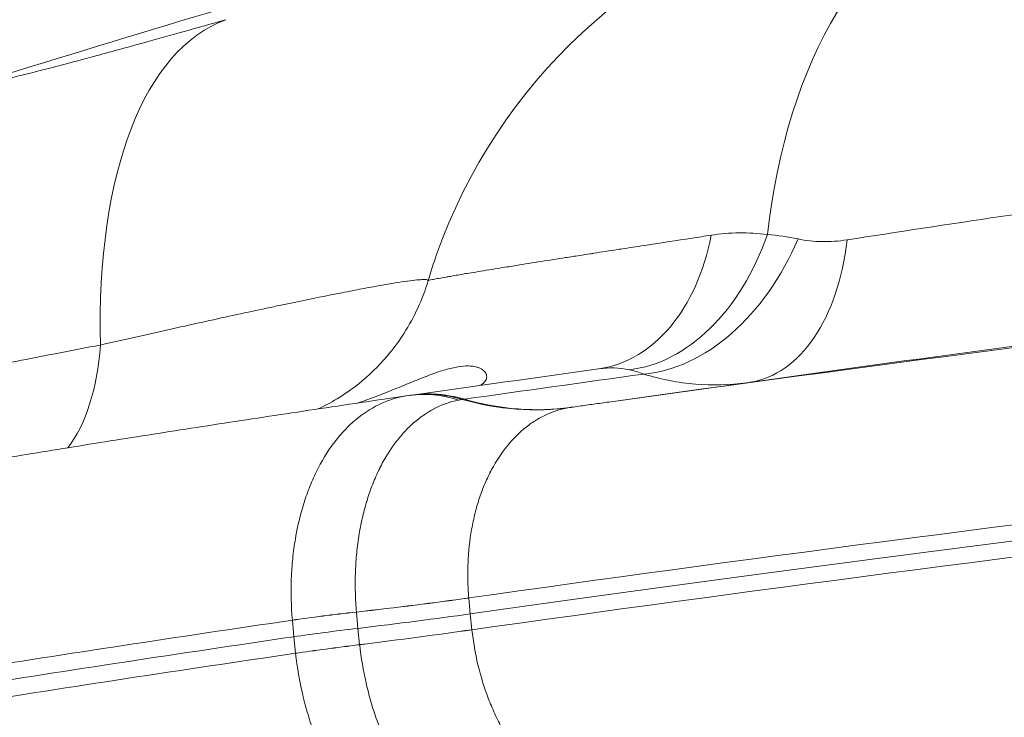
# Model space of a CAD drawing. Extents: x 0 to 25200, y -35640 to 17820.
# Drawn here: x 8057 to 8147, y 4667 to 4730 of the extents above; entities that cross this region are included whole.
import ezdxf
from ezdxf import colors
from ezdxf.entities.mleader import LeaderData, LeaderLine
from ezdxf.math import Vec2, Vec3

# ---------------------------------------------------------------- set-up
doc = ezdxf.new("R2010")
doc.units = 0
doc.header["$MEASUREMENT"] = 0
doc.header["$PDMODE"] = 1
doc.layers.get('0').update_dxf_attribs({"linetype": 'CONTINUOUS'})
doc.layers.get('DefPoints').update_dxf_attribs({"linetype": 'CONTINUOUS'})
for name, color, linetype, lineweight in [('FRAM3', 1, 'CONTINUOUS', 50), ('外形線', 7, 'CONTINUOUS', 18), ('寸法線', 3, 'CONTINUOUS', 18), ('文字引出', 4, 'CONTINUOUS', 18)]:
    doc.layers.add(name, color=color, linetype=linetype, lineweight=lineweight)
doc.styles.get("Standard").update_dxf_attribs({"font": 'TXT.SHX', "bigfont": 'bigfont.shx'})
doc.dimstyles.new('60ベース', dxfattribs={"dimscale": 60, "dimtxt": 3, "dimasz": 3, "dimexe": 0, "dimexo": 1, "dimgap": 1, "dimtad": 3, "dimdec": 1, "dimdsep": 46, "dimtxsty": 'STANDARD', "dimblk": 'DOTSMALL', "dimcen": 0, "dimclrd": 256, "dimclre": 256, "dimclrt": 7, "dimadec": 3, "dimazin": 2, "dimtfac": 1, "dimtdec": 1, "dimtix": 1, "dimtmove": 2, "dimatfit": 2, "dimldrblk": 'OPEN', "dimfxl": 1, "dimtolj": 1, "dimlwd": -1, "dimlwe": -1, "dimarcsym": 0})

# ---------------------------------------------------------------- blocks, each defined once
blk = doc.blocks.new('_DotSmall')
at = {"layer": 'FRAM3', "color": 0, "const_width": 0.5}
blk.add_lwpolyline([(-0.0625, 0, 1), (0.0625, 0, 1)], format="xyb", close=True, dxfattribs=at)
blk = doc.blocks.new('*D8')
at = {"layer": 'DefPoints', "color": 0}
for p in [(5240, 7970.508), (5240, 6202.65), (12449.469, 4069.256)]:
    blk.add_point(p, dxfattribs=at)
at = {"layer": '寸法線'}
for p, q in [((5240, 6262.65), (5240, 7970.508)), ((12449.469, 7970.508), (5240, 7970.508)), ((12449.469, 4129.256), (12449.469, 7970.508))]:
    blk.add_line(p, q, dxfattribs=at)
at = {"layer": '寸法線', "xscale": 180, "yscale": 180, "zscale": 180, "rotation": 180}
blk.add_blockref('_DotSmall', (5240, 7970.508), dxfattribs=at)
at = {"layer": '寸法線', "xscale": 180, "yscale": 180, "zscale": 180}
blk.add_blockref('_DotSmall', (12449.469, 7970.508), dxfattribs=at)
at = {"layer": '寸法線', "color": 7, "insert": (8844.734, 8120.508), "char_height": 180, "attachment_point": 5}
blk.add_mtext('\\A1;(7209)', dxfattribs=at)
blk = doc.blocks.new('_OPEN')
at = {"color": 0, "linetype": 'ByBlock'}
for p, q in [((-1, 0.16667), (0, 0)), ((0, 0), (-1, -0.16667)), ((0, 0), (-1, 0))]:
    blk.add_line(p, q, dxfattribs=at)
blk = doc.blocks.new('*D24')
at = {"layer": 'DefPoints', "color": 0}
for p in [(8535.681, 6968.882), (3252.358, 3768.882), (4252.358, 3768.882)]:
    blk.add_point(p, dxfattribs=at)
at = {"layer": '寸法線'}
for p, q in [((8475.681, 6968.882), (3252.358, 6968.882)), ((3252.358, 6968.882), (3252.358, 3768.882)), ((4192.358, 3768.882), (3252.358, 3768.882))]:
    blk.add_line(p, q, dxfattribs=at)
at = {"layer": '寸法線', "xscale": 180, "yscale": 180, "zscale": 180}
for p, rotation in [((3252.358, 6968.882), 90), ((3252.358, 3768.882), 270)]:
    blk.add_blockref('_DotSmall', p, dxfattribs=dict(at, rotation=rotation))
at = {"layer": '寸法線', "color": 7, "insert": (3102.358, 5368.882), "char_height": 180, "attachment_point": 5, "rotation": 90}
blk.add_mtext('\\A1;(3200)', dxfattribs=at)

msp = doc.modelspace()

# ---------------------------------------------------------------- linework, layer by layer
at = {"layer": '外形線', "extrusion": (0, 1, 0)}
for p, q in [((8125.56646132, 4697.60525329), (8110.5518473, 4695.50434107)), ((8097.7739538, 4677.6169255), (8097.77444816, 4677.61121955)), ((8097.77444816, 4677.61121955), (8097.89986147, 4676.16217928)), ((8087.51680005, 4676.33350049), (8087.51695465, 4676.33171106)), ((8087.51695465, 4676.33171106), (8087.51704592, 4676.33065642)), ((8087.51704592, 4676.33065642), (8087.64589759, 4674.84134697)), ((8081.66167864, 4675.58570256), (8081.66075002, 4675.59647677)), ((8081.66172425, 4675.58517502), (8081.66167863, 4675.58570256)), ((8081.79233961, 4674.07587319), (8081.66172425, 4675.58517502)), ((8097.89986147, 4676.16217928), (8098.05787683, 4674.71411922)), ((8087.64589759, 4674.84134697), (8087.80834967, 4673.35306)), ((8098.05787683, 4674.71411922), (8098.05849856, 4674.708417)), ((8081.9569393, 4672.56759888), (8081.79233961, 4674.07587319)), ((8087.80834967, 4673.35306), (8087.80846469, 4673.35200607)), ((8087.80846469, 4673.35200607), (8087.80866009, 4673.35021791)), ((8081.95699686, 4672.56707171), (8081.9569393, 4672.56759888)), ((8081.95817559, 4672.55630551), (8081.95699686, 4672.56707171))]:
    msp.add_line(p, q, dxfattribs=at)
at = {"layer": '外形線', "extrusion": (1e-16, 0, -1)}
msp.add_arc((-8754.10895844, 2463.31166788), 2367.52518171, 72.76606685807, 74.79650609161, dxfattribs=at)
at = {"layer": '外形線'}
for centre, major_axis, ratio, start_param, end_param in [((8156.99839338, 4693.47095893), (-9.88419233, 49.82913547), 0.6191050301, 0.1060170712, 1.0960801637), ((8142.7453274, 4692.08789815), (47.91389032, -16.87895479), 0.9964136416, 2.1755362222, 3.1415951512), ((8090.14762681, 4681.76365286), (-13.82425999, 48.88281739), 0.4513390934, 0.0336643593, 1.0493015522), ((8106.91250749, 4717.38353398), (-2.76761863, 18.84788548), 0.6964513713, 3.1417412408, 4.2517851311), ((8113.05870465, 4717.30453596), (3.24244335, 18.77202869), 0.6964900686, 3.3391020154, 4.4811723386), ((8115.99147962, 4716.55385867), (6.16538945, 18.02471839), 0.6970959503, 3.4372196564, 4.6073936573), ((8120.70750326, 4716.16004769), (-2.65495391, 18.86408545), 0.6085055349, 3.1507743917, 4.3129086737), ((8054.37428676, 4707.80921702), (-3.31763855, 18.75888521), 0.4938030199, 3.559651984, 4.2384747767), ((8310.78282239, 4682.82773536), (347.56513025, 34.0029383), 0.0561257096, 1.6981279457, 2.2249690919), ((8310.92509476, 4681.37348111), (347.59055443, 34.0054256), 0.0561257096, 1.6779195452, 2.2249719435), ((8097.29273788, 4675.37699763), (1.75609388, 20.42081864), 0.6189721926, 0.146616159, 0.1734243861), ((8134.57472488, 4674.85352255), (51.74869672, -12.90860246), 0.3326844292, 2.4522328226, 2.4575122525), ((8101.62766149, 4732.72373086), (-5.65609099, 37.67782683), 0.7776420422, 2.80140847, 3.1345350493), ((8101.84563812, 4732.75533938), (-5.28244254, 37.7320262), 0.7685344791, 2.8091155415, 3.1424333982), ((8080.78007106, 4684.84582322), (17.44253275, 1.72898426), 0.0532817468, 5.1342496769, 5.1342541736), ((8095.18423838, 4677.37011904), (25.34337299, 2.4871923), 0.0551632413, 1.8767553245, 1.8767577246), ((8074.47382147, 4677.70925263), (37.95764438, 3.29047618), 0.0696364052, 5.0571138877, 5.3672610221), ((8074.47431554, 4677.70354665), (37.9582915, 3.28300262), 0.0694859386, 5.0571275726, 5.3672747274), ((8312.731196, 4662.9121997), (331.40058409, 32.42153091), 0.0561257096, 1.6981279457, 2.2206394677), ((8310.77743565, 4682.88279653), (350.72456311, 34.31203145), 0.0561257096, 2.2771800691, 2.3966797698), ((8074.66387314, 4675.59375417), (37.91392169, 3.70918895), 0.0561257097, 5.0563711313, 5.3665634499), ((8074.88702589, 4673.48497809), (37.87492156, 4.13525295), 0.0427483523, 5.0558660033, 5.3660131581), ((8074.8876479, 4673.4792759), (37.87573456, 4.12779981), 0.0425979032, 5.0558744116, 5.366021546), ((8310.92509476, 4681.37348111), (350.75094991, 34.31461292), 0.0561257096, 2.2771791676, 2.3966797698), ((8311.07275388, 4679.86416568), (350.72456311, 34.31203145), 0.0561257096, 2.2771800691, 2.3966797698)]:
    msp.add_ellipse(centre, major_axis=major_axis, ratio=ratio, start_param=start_param, end_param=end_param, dxfattribs=at)
at = {"layer": '外形線', "extrusion": (1e-16, 0, -1)}
for centre, major_axis, ratio, start_param, end_param in [((8309.11899352, 4699.83476251), (331.40058409, 32.42153091), 0.0561257096, 4.075420073, 4.5850573614), ((8094.94383928, 4677.36317387), (-2.63600848, 18.73850016), 0.7127731465, -0.0042690108, 0.3346887797), ((8094.97609371, 4677.36770291), (-2.62609541, 18.73989199), 0.7663472352, -0.0015368665, 0.3326355674), ((8095.15331411, 4677.39253514), (-2.62560258, 18.73996105), 0.7686602878, -0.0046812331, 0.3325587064), ((8311.06736714, 4679.91922685), (347.56513025, 34.0029383), 0.0561257096, 4.0582162153, 4.5850573614), ((8093.99481275, 4675.65021025), (18.85455147, 1.60804786), 0.0691393389, 4.0052172611, 4.3675675661), ((8093.99488968, 4675.64931513), (18.85245196, 1.63247785), 0.0695520361, 4.0053073036, 4.3676574685), ((8093.99493534, 4675.6487876), (18.8525503, 1.63134184), 0.0695007965, 4.005303111, 4.3676532776), ((8094.09360474, 4674.46765195), (18.83050964, 1.84222351), 0.0561257108, 4.0060073641, 4.3684072353), ((8094.22594048, 4673.28754068), (18.81129633, 2.05306097), 0.0427335241, 4.0065600155, 4.3689101822), ((8094.225998, 4673.2870135), (18.81141996, 2.05192794), 0.0426822824, 4.0065574463, 4.3689076112), ((8094.22609615, 4673.28611911), (18.80874819, 2.07627567), 0.0430938861, 4.0066127748, 4.3689630797)]:
    msp.add_ellipse(centre, major_axis=major_axis, ratio=ratio, start_param=start_param, end_param=end_param, dxfattribs=at)
at = {"layer": '外形線'}
for points, knots in [([(8055.56066323, 4725.03189056), (8055.79175514, 4725.07481629), (8056.10726221, 4725.14276195), (8056.50525546, 4725.23516291), (8056.9052874, 4725.32803719), (8057.38864847, 4725.44561651), (8057.9568263, 4725.58834279), (8057.96182163, 4725.58959761), (8057.96682388, 4725.59085448), (8057.97183298, 4725.59211336), (8058.10969038, 4725.62675961), (8058.25276743, 4725.66294367), (8058.40014624, 4725.70043367), (8058.55293338, 4725.73929943), (8058.71038308, 4725.77957762), (8058.87248245, 4725.82126193), (8058.8777277, 4725.82261076), (8058.88297782, 4725.82396106), (8058.8882328, 4725.82531284), (8059.20776226, 4725.90750751), (8059.54518733, 4725.99511817), (8059.90018471, 4726.08804659), (8059.90549222, 4726.08943595), (8059.91080365, 4726.09082649), (8059.91611899, 4726.09221822), (8060.63354042, 4726.28006236), (8061.42232659, 4726.4895029), (8062.28200491, 4726.7203909), (8062.28710037, 4726.72175941), (8062.29219832, 4726.72312868), (8062.29729877, 4726.7244987), (8062.7256465, 4726.83955638), (8063.17160602, 4726.95994219), (8063.63538607, 4727.08571829), (8064.10468855, 4727.21299206), (8064.59276492, 4727.34592922), (8065.0983982, 4727.48420761), (8065.10286059, 4727.48542797), (8065.10732403, 4727.48664865), (8065.1117885, 4727.48786966), (8066.1190603, 4727.76335285), (8067.17908796, 4728.05539253), (8068.28939105, 4728.36319953), (8068.2926718, 4728.36410905), (8068.29595299, 4728.3650187), (8068.29923462, 4728.36592849), (8069.41147951, 4728.67428464), (8070.57415808, 4728.99845797), (8071.78690487, 4729.33832108), (8073.00322163, 4729.67918464), (8074.26991089, 4730.03583286), (8075.58861225, 4730.40876698)], [0, 0, 0, 0, 0.004532267403, 0.004532267403, 0.004532267403, 0.009087750987, 0.009087750987, 0.009087750987, 0.009127802141, 0.009127802141, 0.009127802141, 0.010230064602, 0.010230064602, 0.010230064602, 0.011372776528, 0.011372776528, 0.011372776528, 0.011409752676, 0.011409752676, 0.011409752676, 0.013658088696, 0.013658088696, 0.013658088696, 0.013691703212, 0.013691703212, 0.013691703212, 0.018228712673, 0.018228712673, 0.018228712673, 0.018255604282, 0.018255604282, 0.018255604282, 0.020514024452, 0.020514024452, 0.020514024452, 0.022799336642, 0.022799336642, 0.022799336642, 0.022819505353, 0.022819505353, 0.022819505353, 0.027369960618, 0.027369960618, 0.027369960618, 0.027383406423, 0.027383406423, 0.027383406423, 0.031940599987, 0.031940599987, 0.031940599987, 0.036511208565, 0.036511208565, 0.036511208565, 0.036511208565]), ([(8094.0564848, 4706.58191319), (8094.06072876, 4706.59614718), (8094.19642232, 4706.63040941), (8094.460087, 4706.68386737), (8094.48763452, 4706.68945262), (8094.51657933, 4706.69524928), (8094.54691716, 4706.70125615), (8094.82095854, 4706.75551611), (8095.20868373, 4706.82693326), (8095.7106477, 4706.91525367), (8095.82448734, 4706.93528373), (8095.94408038, 4706.95617521), (8096.06953382, 4706.9779391), (8096.23985638, 4707.00748696), (8096.42101172, 4707.03864802), (8096.6134886, 4707.07148593), (8096.80556383, 4707.10425531), (8097.00901718, 4707.13871038), (8097.22292212, 4707.17471172), (8097.41002439, 4707.20620203), (8097.60535049, 4707.23890739), (8097.80925921, 4707.27287592), (8098.06839373, 4707.31604436), (8098.33998077, 4707.36103088), (8098.62382667, 4707.40779649), (8099.26304177, 4707.51311166), (8099.96426845, 4707.62742302), (8100.72652906, 4707.750491), (8101.17616346, 4707.82308507), (8101.64704142, 4707.89875469), (8102.13893378, 4707.97744418), (8102.85123801, 4708.09139361), (8103.60760311, 4708.2116753), (8104.40832868, 4708.33828392), (8105.10852806, 4708.4489976), (8105.84030125, 4708.56419524), (8106.60828511, 4708.6845713), (8107.02093549, 4708.74925134), (8107.44486041, 4708.81555326), (8107.87810415, 4708.88317532), (8108.19737028, 4708.93300739), (8108.52164458, 4708.98354812), (8108.85125402, 4709.03484694), (8108.96693643, 4709.05285118), (8109.08332544, 4709.07095629), (8109.20040402, 4709.08915954), (8109.89769755, 4709.19757396), (8110.61951497, 4709.30947997), (8111.36183266, 4709.42423286), (8111.57032523, 4709.45646317), (8111.78040351, 4709.48891539), (8111.99206247, 4709.52158809), (8112.66052605, 4709.62477536), (8113.34471648, 4709.73015512), (8114.04464172, 4709.83770957), (8115.36116186, 4710.04001347), (8116.73334382, 4710.24996787), (8118.16118371, 4710.46762592), (8118.73228054, 4710.55468318), (8119.31227989, 4710.64297234), (8119.90127251, 4710.73251191)], [0.000396000559, 0.000396000559, 0.000396000559, 0.000396000559, 0.00860482388, 0.00860482388, 0.00860482388, 0.009462476745, 0.009462476745, 0.009462476745, 0.017209647761, 0.017209647761, 0.017209647761, 0.018966616809, 0.018966616809, 0.018966616809, 0.021351975526, 0.021351975526, 0.021351975526, 0.023732356592, 0.023732356592, 0.023732356592, 0.025814471641, 0.025814471641, 0.025814471641, 0.028460498226, 0.028460498226, 0.028460498226, 0.034419295522, 0.034419295522, 0.034419295522, 0.037934209211, 0.037934209211, 0.037934209211, 0.043024119402, 0.043024119402, 0.043024119402, 0.047475022541, 0.047475022541, 0.047475022541, 0.04986656612, 0.04986656612, 0.04986656612, 0.051628943283, 0.051628943283, 0.051628943283, 0.052247481497, 0.052247481497, 0.052247481497, 0.055931355223, 0.055931355223, 0.055931355223, 0.056966033898, 0.056966033898, 0.056966033898, 0.060233767163, 0.060233767163, 0.060233767163, 0.06638019024, 0.06638019024, 0.06638019024, 0.068838591044, 0.068838591044, 0.068838591044, 0.068838591044]), ([(8127.84109491, 4710.39062291), (8128.54744088, 4710.24000864), (8129.27537468, 4710.16142836), (8130.76798072, 4710.13683691), (8131.53269694, 4710.19090122), (8132.31520909, 4710.31140811)], [0, 0, 0, 0, 0.0029515026042, 0.0029515026042, 0.0059030052083, 0.0059030052083, 0.0059030052083, 0.0059030052083]), ([(8064.13065223, 4700.70588134), (8066.42450799, 4701.22860947), (8068.60696381, 4701.72094209), (8070.68301692, 4702.18390457), (8072.75907003, 4702.64686706), (8074.72868739, 4703.0804523), (8076.59058205, 4703.48405255), (8077.52152938, 4703.68585268), (8078.42685443, 4703.88042954), (8079.30140698, 4704.06661445), (8079.30388016, 4704.06714097), (8079.30635308, 4704.06766742), (8079.30882574, 4704.0681938), (8079.74759793, 4704.16159951), (8080.17768171, 4704.25269166), (8080.59726132, 4704.34109141), (8081.01143769, 4704.42835278), (8081.41615746, 4704.51315676), (8081.81230207, 4704.59569114), (8081.81797536, 4704.59687314), (8081.8236468, 4704.59805465), (8081.82931638, 4704.59923567), (8083.42203609, 4704.93101362), (8084.86871095, 4705.22455873), (8086.17094102, 4705.48024964), (8086.17971956, 4705.4819733), (8086.18849154, 4705.48369522), (8086.19725694, 4705.4854154), (8086.84094631, 4705.61173775), (8087.44922201, 4705.72871808), (8088.02130803, 4705.83627704), (8088.31124621, 4705.89078886), (8088.59188681, 4705.94287709), (8088.86311775, 4705.992506), (8089.13434869, 4706.0421349), (8089.3966489, 4706.08938839), (8089.64803248, 4706.13388388), (8089.6548388, 4706.13508861), (8089.66163765, 4706.13629144), (8089.66842905, 4706.13749236), (8089.92006585, 4706.18198911), (8090.16178756, 4706.2239171), (8090.39180639, 4706.26297645), (8090.6223135, 4706.30211872), (8090.84143713, 4706.33844813), (8091.04961832, 4706.37205719), (8091.45639557, 4706.43772787), (8091.8215155, 4706.49304187), (8092.14676128, 4706.53831858), (8092.15397498, 4706.53932278), (8092.16116859, 4706.54032197), (8092.16834212, 4706.54131615), (8092.81976673, 4706.63159736), (8093.30622121, 4706.68071985), (8093.6239556, 4706.68800846), (8093.62640006, 4706.68806453), (8093.62883461, 4706.68811811), (8093.63125923, 4706.6881692), (8093.7881475, 4706.69147493), (8093.90329701, 4706.68429583), (8093.97464531, 4706.66654722), (8094.03416533, 4706.65174101), (8094.06324817, 4706.62964209), (8094.06194229, 4706.60021254)], [0, 0, 0, 0, 0.007901322977, 0.007901322977, 0.007901322977, 0.015802645953, 0.015802645953, 0.015802645953, 0.019753307442, 0.019753307442, 0.019753307442, 0.019764479678, 0.019764479678, 0.019764479678, 0.02174698941, 0.02174698941, 0.02174698941, 0.02370396893, 0.02370396893, 0.02370396893, 0.023731995374, 0.023731995374, 0.023731995374, 0.031605291906, 0.031605291906, 0.031605291906, 0.031658367054, 0.031658367054, 0.031658367054, 0.035555953395, 0.035555953395, 0.035555953395, 0.037531284139, 0.037531284139, 0.037531284139, 0.039506614883, 0.039506614883, 0.039506614883, 0.039560097793, 0.039560097793, 0.039560097793, 0.041541761255, 0.041541761255, 0.041541761255, 0.043527631452, 0.043527631452, 0.043527631452, 0.04740793786, 0.04740793786, 0.04740793786, 0.04749400001, 0.04749400001, 0.04749400001, 0.055309260836, 0.055309260836, 0.055309260836, 0.055369386894, 0.055369386894, 0.055369386894, 0.059259922325, 0.059259922325, 0.059259922325, 0.062505476186, 0.062505476186, 0.062505476186, 0.062505476186]), ([(8084.02969083, 4694.87679466), (8084.54130413, 4695.11711269), (8085.13860101, 4695.42912144), (8086.39849822, 4696.19388347), (8087.07224059, 4696.6593899), (8088.64476394, 4697.91534897), (8089.53246608, 4698.77091647), (8091.43847718, 4701.0133208), (8092.39057947, 4702.50237911), (8093.48641943, 4704.88977643), (8093.80187769, 4705.72758409), (8094.05648479, 4706.58191163)], [2.5835582589, 2.5835582589, 2.5835582589, 2.5835582589, 2.8316696173, 2.8316696173, 3.0951718505, 3.0951718505, 3.4708567298, 3.4708567298, 3.996239889, 3.996239889, 4.2652636766, 4.2652636766, 4.2652636766, 4.2652636766]), ([(8023.91325508, 4691.89130831), (8024.11054127, 4691.95559454), (8024.31845553, 4692.02144774), (8024.53682595, 4692.08883623), (8025.09806934, 4692.26203433), (8025.7283858, 4692.44537639), (8026.42681998, 4692.63866853), (8026.80096075, 4692.74221224), (8027.1938033, 4692.8484066), (8027.6067523, 4692.95765293), (8027.90540749, 4693.03666264), (8028.21519, 4693.11742058), (8028.53454228, 4693.19951953), (8028.85318756, 4693.28143672), (8029.18144442, 4693.36471514), (8029.51999996, 4693.44953278), (8029.58955125, 4693.46695732), (8029.65953742, 4693.48444686), (8029.72996558, 4693.50200313), (8030.33971517, 4693.65400092), (8030.98174522, 4693.81078786), (8031.65619525, 4693.97237152), (8032.34437188, 4694.13724378), (8033.06622026, 4694.30709649), (8033.82223467, 4694.48199367), (8034.70435564, 4694.68606447), (8035.6250067, 4694.89514658), (8036.58301397, 4695.10912645), (8037.25073398, 4695.25826795), (8037.93665428, 4695.40979735), (8038.64060179, 4695.56371193), (8038.8836009, 4695.61684246), (8039.12853541, 4695.67020828), (8039.37550858, 4695.72383443), (8040.34720276, 4695.93482183), (8041.35136491, 4696.15004982), (8042.39273773, 4696.37060025), (8042.9535569, 4696.4893751), (8043.52267573, 4696.6091459), (8044.10136008, 4696.73019701), (8045.65747252, 4697.05570977), (8047.28292326, 4697.39037827), (8048.97870215, 4697.73458937), (8049.38216481, 4697.81648468), (8049.78960861, 4697.89892011), (8050.20106878, 4697.98190412), (8051.27149531, 4698.19778961), (8052.37154814, 4698.41782967), (8053.49254006, 4698.64026458), (8054.38851243, 4698.81804956), (8055.2975637, 4698.99731718), (8056.21955267, 4699.17810168), (8056.45110616, 4699.22350492), (8056.68347573, 4699.26900382), (8056.91666221, 4699.3145994), (8059.24001739, 4699.76889129), (8061.64447782, 4700.23250847), (8064.13065223, 4700.70588134)], [0, 0, 0, 0, 0.002410110596, 0.002410110596, 0.002410110596, 0.008604441461, 0.008604441461, 0.008604441461, 0.011922652114, 0.011922652114, 0.011922652114, 0.014322466247, 0.014322466247, 0.014322466247, 0.016716967576, 0.016716967576, 0.016716967576, 0.017208882922, 0.017208882922, 0.017208882922, 0.021467764691, 0.021467764691, 0.021467764691, 0.025813324383, 0.025813324383, 0.025813324383, 0.030883742792, 0.030883742792, 0.030883742792, 0.034417765843, 0.034417765843, 0.034417765843, 0.035637692706, 0.035637692706, 0.035637692706, 0.04043738763, 0.04043738763, 0.04043738763, 0.043022207304, 0.043022207304, 0.043022207304, 0.04997292251, 0.04997292251, 0.04997292251, 0.051626648765, 0.051626648765, 0.051626648765, 0.055928869495, 0.055928869495, 0.055928869495, 0.059367494568, 0.059367494568, 0.059367494568, 0.060231090226, 0.060231090226, 0.060231090226, 0.068835531687, 0.068835531687, 0.068835531687, 0.068835531687]), ([(8087.61874565, 4695.4114317), (8088.22808429, 4695.61328116), (8088.82093459, 4695.82724153), (8090.01644366, 4696.28099702), (8090.61534926, 4696.52166717), (8091.76067689, 4696.98980041), (8092.30706726, 4697.21729865), (8093.09128104, 4697.5366929), (8093.34730189, 4697.63972012), (8093.84343249, 4697.8347739), (8094.08395328, 4697.92697358), (8094.7838897, 4698.18540896), (8095.22179392, 4698.33337817), (8095.83743945, 4698.51177653), (8096.03575724, 4698.56400781), (8096.41855953, 4698.65315569), (8096.60331765, 4698.69008226), (8097.48245994, 4698.83377516), (8098.05327825, 4698.81752646), (8098.59701569, 4698.66888761), (8098.69716193, 4698.63281297), (8098.87776483, 4698.55048317), (8098.95851932, 4698.50416952), (8099.17193354, 4698.35267181), (8099.27589993, 4698.2349255), (8099.40250009, 4697.98137099), (8099.42518647, 4697.84552555), (8099.37896623, 4697.57178204), (8099.31003175, 4697.43557817), (8099.08704911, 4697.1981418), (8098.94347331, 4697.09435668), (8098.75647216, 4697.00497739)], [0.005049681032, 0.005049681032, 0.005049681032, 0.005049681032, 0.007209448996, 0.007209448996, 0.009612598661, 0.009612598661, 0.012015748326, 0.012015748326, 0.013217323159, 0.013217323159, 0.014418897991, 0.014418897991, 0.016822047656, 0.016822047656, 0.018023622489, 0.018023622489, 0.019225197322, 0.019225197322, 0.024031496652, 0.024031496652, 0.025233071485, 0.025233071485, 0.026434646317, 0.026434646317, 0.028837795982, 0.028837795982, 0.031240945648, 0.031240945648, 0.033644095313, 0.033644095313, 0.03577679789, 0.03577679789, 0.03577679789, 0.03577679789]), ([(8123.13505676, 4697.26504024), (8121.56495476, 4697.05937661), (8120.01433502, 4697.01919647), (8117.68212679, 4697.20382253), (8116.88618432, 4697.31173065), (8115.3059633, 4697.61812339), (8114.52318842, 4697.81656033), (8113.75421814, 4698.05891907)], [0.000284290241, 0.000284290241, 0.000284290241, 0.000284290241, 0.006322311126, 0.006322311126, 0.009483466689, 0.009483466689, 0.012644622252, 0.012644622252, 0.012644622252, 0.012644622252]), ([(8092.19844507, 4696.08597449), (8089.32201603, 4695.66492877), (8086.4870695, 4695.24509037), (8080.90325944, 4694.40827536), (8078.15439624, 4693.99129883), (8072.74573843, 4693.16064278), (8070.0859442, 4692.74696336), (8064.85826618, 4691.92332193), (8062.29038284, 4691.51336004), (8057.249212, 4690.69755571), (8054.77592507, 4690.29171344), (8052.35119294, 4689.88812048)], [5.94755313434, 5.94755313434, 5.94755313434, 5.94755313434, 5.9817906568, 5.9817906568, 6.01602817926, 6.01602817926, 6.05026570172, 6.05026570172, 6.08450322419, 6.08450322419, 6.11874074665, 6.11874074665, 6.11874074665, 6.11874074665]), ([(8081.66075002, 4675.59647677), (8081.55082472, 4676.87513335), (8081.52077793, 4678.13403321), (8081.56730716, 4679.37399497), (8081.59057178, 4679.99397584), (8081.6331048, 4680.60919162), (8081.69525156, 4681.21955718), (8081.75739832, 4681.82992273), (8081.83977019, 4682.43854228), (8081.94075905, 4683.03215878), (8081.94138483, 4683.03583711), (8081.94201132, 4683.03951486), (8081.94263852, 4683.04319202), (8082.1444503, 4684.22637471), (8082.41904991, 4685.35298672), (8082.76479049, 4686.4242782), (8082.76630902, 4686.42898344), (8082.76782893, 4686.43368761), (8082.76935021, 4686.43839071), (8082.94154991, 4686.97075442), (8083.13144536, 4687.48936246), (8083.33952204, 4687.99383893), (8083.34158469, 4687.99883977), (8083.34364913, 4688.00383922), (8083.34571536, 4688.00883729), (8083.5539282, 4688.51249087), (8083.78002357, 4689.00067224), (8084.01962883, 4689.46480939), (8084.02222577, 4689.46983989), (8084.0248243, 4689.47486758), (8084.02742442, 4689.47989245), (8084.50938396, 4690.41130549), (8085.04972473, 4691.25685627), (8085.64807697, 4692.01661121), (8085.65166514, 4692.02116728), (8085.65525539, 4692.02572025), (8085.65884772, 4692.03027012), (8085.95639388, 4692.40712826), (8086.26916194, 4692.76352427), (8086.59514652, 4693.0961159), (8086.59917001, 4693.10022094), (8086.60319548, 4693.10432231), (8086.60722291, 4693.10842), (8086.93343784, 4693.44032579), (8087.26925196, 4693.74496352), (8087.61459986, 4694.02339864), (8087.61887742, 4694.02684741), (8087.62315643, 4694.03029214), (8087.62743689, 4694.03373283), (8088.32285372, 4694.59271956), (8089.05631012, 4695.04599106), (8089.82837908, 4695.39201689), (8089.83288641, 4695.39403699), (8089.83739499, 4695.39605339), (8089.84190481, 4695.39806612), (8090.22602098, 4695.56949615), (8090.62108769, 4695.71448923), (8091.02080369, 4695.83027109), (8091.02480773, 4695.83143091), (8091.02881222, 4695.83258777), (8091.03281713, 4695.83374167), (8091.41630308, 4695.94423233), (8091.80485712, 4696.02836649), (8092.19844502, 4696.08597478)], [0, 0, 0, 0, 0.00380486162, 0.00380486162, 0.00380486162, 0.00570729243, 0.00570729243, 0.00570729243, 0.00760972324, 0.00760972324, 0.00760972324, 0.007621511589, 0.007621511589, 0.007621511589, 0.011414584859, 0.011414584859, 0.011414584859, 0.011431244476, 0.011431244476, 0.011431244476, 0.013317015669, 0.013317015669, 0.013317015669, 0.013335709183, 0.013335709183, 0.013335709183, 0.015219446479, 0.015219446479, 0.015219446479, 0.015239863152, 0.015239863152, 0.015239863152, 0.019024308099, 0.019024308099, 0.019024308099, 0.0190470025, 0.0190470025, 0.0190470025, 0.020926738909, 0.020926738909, 0.020926738909, 0.020949939755, 0.020949939755, 0.020949939755, 0.022829169719, 0.022829169719, 0.022829169719, 0.022852446293, 0.022852446293, 0.022852446293, 0.026634031338, 0.026634031338, 0.026634031338, 0.026656108184, 0.026656108184, 0.026656108184, 0.028536462148, 0.028536462148, 0.028536462148, 0.028555298072, 0.028555298072, 0.028555298072, 0.030358910065, 0.030358910065, 0.030358910065, 0.030358910065]), ([(8096.84139116, 4695.67906087), (8096.46636028, 4695.60692457), (8096.10044852, 4695.5084748), (8095.74020298, 4695.38380652), (8095.38620102, 4695.26129892), (8095.03662276, 4695.11267886), (8094.69611728, 4694.94015036), (8094.68724515, 4694.935655), (8094.67837853, 4694.93114297), (8094.66951755, 4694.92661431), (8094.33530197, 4694.75580379), (8094.00751194, 4694.56111741), (8093.68655236, 4694.3419587), (8093.35708326, 4694.1169895), (8093.03319133, 4693.86475286), (8092.72087527, 4693.58984554), (8092.71191294, 4693.5819567), (8092.70296167, 4693.57405088), (8092.69402137, 4693.56612805), (8092.38063177, 4693.2884045), (8092.08070795, 4692.98980252), (8091.79062657, 4692.6673187), (8091.51222954, 4692.35782439), (8091.24557292, 4692.02910498), (8090.98981603, 4691.68045271), (8090.978105, 4691.66448803), (8090.96641804, 4691.64848273), (8090.9547554, 4691.63243706), (8090.70258742, 4691.28550002), (8090.46098583, 4690.91900309), (8090.23049816, 4690.53246243), (8089.98935054, 4690.12804446), (8089.75983372, 4689.7001518), (8089.54693497, 4689.25880114), (8089.54007341, 4689.24457678), (8089.5332282, 4689.23033726), (8089.52639921, 4689.21608246), (8089.31360883, 4688.77190513), (8089.11566725, 4688.31045021), (8088.93374532, 4687.83533343), (8088.75920376, 4687.3794916), (8088.59962405, 4686.91223301), (8088.45340941, 4686.42865165), (8088.44733665, 4686.40856698), (8088.44128835, 4686.3884581), (8088.43526452, 4686.36832499), (8088.29075967, 4685.88535459), (8088.16023673, 4685.38852311), (8088.04430846, 4684.87725867), (8087.92354761, 4684.34468166), (8087.81955661, 4683.79981235), (8087.73307502, 4683.24998687), (8087.73117396, 4683.23790043), (8087.7292809, 4683.2258092), (8087.72739584, 4683.21371315), (8087.64137392, 4682.66172649), (8087.57220127, 4682.09895787), (8087.52058426, 4681.53369414), (8087.47042082, 4680.98434864), (8087.43634804, 4680.42990835), (8087.41839014, 4679.86638727), (8087.41795767, 4679.85281612), (8087.4175346, 4679.83924045), (8087.41712096, 4679.82566031), (8087.39991629, 4679.26081888), (8087.39896044, 4678.68824323), (8087.41496596, 4678.11097526), (8087.43135629, 4677.51982839), (8087.46537201, 4676.92733159), (8087.51680005, 4676.33350049)], [0, 0, 0, 0, 0.001782516249, 0.001782516249, 0.001782516249, 0.003534138888, 0.003534138888, 0.003534138888, 0.003579778735, 0.003579778735, 0.003579778735, 0.005301208332, 0.005301208332, 0.005301208332, 0.007068277777, 0.007068277777, 0.007068277777, 0.007118986239, 0.007118986239, 0.007118986239, 0.008896500187, 0.008896500187, 0.008896500187, 0.010602416665, 0.010602416665, 0.010602416665, 0.010680530059, 0.010680530059, 0.010680530059, 0.012369486109, 0.012369486109, 0.012369486109, 0.014136555553, 0.014136555553, 0.014136555553, 0.014193506737, 0.014193506737, 0.014193506737, 0.01596809715, 0.01596809715, 0.01596809715, 0.017670694442, 0.017670694442, 0.017670694442, 0.017741408716, 0.017741408716, 0.017741408716, 0.019437763886, 0.019437763886, 0.019437763886, 0.02120483333, 0.02120483333, 0.02120483333, 0.021243677632, 0.021243677632, 0.021243677632, 0.023016283855, 0.023016283855, 0.023016283855, 0.024738972218, 0.024738972218, 0.024738972218, 0.024780459347, 0.024780459347, 0.024780459347, 0.026506041662, 0.026506041662, 0.026506041662, 0.028273111106, 0.028273111106, 0.028273111106, 0.028273111106]), ([(8107.14408725, 4695.02556271), (8107.37017733, 4695.05745816), (8107.59648741, 4695.08935841), (8108.0495461, 4695.15316827), (8108.27629471, 4695.18507788), (8108.73022903, 4695.24890629), (8108.95741473, 4695.28082508), (8109.41222176, 4695.34467164), (8109.63984309, 4695.37659941), (8110.09551992, 4695.44046371), (8110.32357543, 4695.47240025), (8110.5518473, 4695.50434107)], [0.391867246722, 0.391867246722, 0.391867246722, 0.391867246722, 0.394443096158, 0.394443096158, 0.397018945593, 0.397018945593, 0.399594795029, 0.399594795029, 0.402170644465, 0.402170644465, 0.404746493901, 0.404746493901, 0.404746493901, 0.404746493901]), ([(8107.0768265, 4695.01580038), (8106.35069149, 4694.90731065), (8105.64726971, 4694.70253835), (8104.96645282, 4694.40221866), (8104.96296672, 4694.40068088), (8104.95948104, 4694.39914048), (8104.95599578, 4694.39759746), (8104.78822173, 4694.3233193), (8104.62141664, 4694.24296877), (8104.45707501, 4694.15724905), (8104.28919317, 4694.06968277), (8104.12391027, 4693.97657589), (8103.96102923, 4693.87794256), (8103.95826681, 4693.87626976), (8103.95550507, 4693.87459537), (8103.95274403, 4693.87291939), (8103.63004618, 4693.6770394), (8103.31704499, 4693.45963241), (8103.01356191, 4693.22103067), (8103.01146511, 4693.21938214), (8103.00936877, 4693.21773262), (8103.00727288, 4693.21608208), (8102.39781308, 4692.73612709), (8101.82653026, 4692.17117873), (8101.29490082, 4691.51730778), (8100.76183474, 4690.86166984), (8100.28191196, 4690.13293927), (8099.85479352, 4689.33113933), (8099.74806221, 4689.13078002), (8099.64477218, 4688.92598623), (8099.54565261, 4688.71834755), (8099.44654785, 4688.5107399), (8099.35138787, 4688.29987662), (8099.26010596, 4688.08580723), (8099.07758328, 4687.65776496), (8098.91054328, 4687.21692816), (8098.75876578, 4686.76345413), (8098.60703193, 4686.31011051), (8098.47055172, 4685.84413687), (8098.34949673, 4685.36536852), (8098.28898407, 4685.12604304), (8098.23232808, 4684.88349925), (8098.17959459, 4684.63770976), (8098.12686465, 4684.39193679), (8098.07797771, 4684.14246632), (8098.03328251, 4683.89073077), (8098.03270066, 4683.88745362), (8098.03211953, 4683.88417626), (8098.03153915, 4683.88089869), (8097.85348227, 4682.87537614), (8097.74455599, 4681.85161145), (8097.70135674, 4680.8104609), (8097.67958352, 4680.28570197), (8097.67463525, 4679.75923363), (8097.6866157, 4679.22638489), (8097.69259414, 4678.96048412), (8097.70281301, 4678.69298013), (8097.717442, 4678.42323629), (8097.73196653, 4678.15541834), (8097.75084195, 4677.88589162), (8097.7739538, 4677.6169255)], [0, 0, 0, 0, 0.003223811245, 0.003223811245, 0.003223811245, 0.003240318662, 0.003240318662, 0.003240318662, 0.004034955783, 0.004034955783, 0.004034955783, 0.00484671081, 0.00484671081, 0.00484671081, 0.004860477994, 0.004860477994, 0.004860477994, 0.006469520296, 0.006469520296, 0.006469520296, 0.006480637325, 0.006480637325, 0.006480637325, 0.009713334908, 0.009713334908, 0.009713334908, 0.012954768369, 0.012954768369, 0.012954768369, 0.013764760183, 0.013764760183, 0.013764760183, 0.014574630967, 0.014574630967, 0.014574630967, 0.016194007402, 0.016194007402, 0.016194007402, 0.017812918157, 0.017812918157, 0.017812918157, 0.018622175056, 0.018622175056, 0.018622175056, 0.019431377584, 0.019431377584, 0.019431377584, 0.019441911974, 0.019441911974, 0.019441911974, 0.02267374651, 0.02267374651, 0.02267374651, 0.024302650292, 0.024302650292, 0.024302650292, 0.025115501559, 0.025115501559, 0.025115501559, 0.025922549299, 0.025922549299, 0.025922549299, 0.025922549299]), ([(8098.05849856, 4674.708417), (8098.17679082, 4673.6305371), (8098.36161138, 4672.56643114), (8098.86416876, 4670.46573294), (8099.17647571, 4669.45252993), (8099.73111668, 4667.99175117), (8099.93053602, 4667.51439817), (8100.35893889, 4666.57913853), (8100.58895971, 4666.11940541), (8101.07409762, 4665.23043025), (8101.32882009, 4664.80152045), (8101.86243302, 4663.97461815), (8102.14224636, 4663.57543432), (8103.01225518, 4662.43341306), (8103.62612825, 4661.75344838), (8104.59611448, 4660.85086499), (8104.92769261, 4660.5696924), (8105.60771157, 4660.04745398), (8105.95806505, 4659.80531226), (8107.01746107, 4659.15232065), (8107.73567049, 4658.81221964), (8108.83076265, 4658.44128641), (8109.19877409, 4658.3409917), (8109.94095418, 4658.18828966), (8110.31495572, 4658.1361128), (8110.68748382, 4658.10903152)], [0, 0, 0, 0, 0.003241194482, 0.003241194482, 0.006482388965, 0.006482388965, 0.008102986206, 0.008102986206, 0.009723583447, 0.009723583447, 0.011344180688, 0.011344180688, 0.012964777929, 0.012964777929, 0.016205972411, 0.016205972411, 0.017826569653, 0.017826569653, 0.019447166894, 0.019447166894, 0.022688361376, 0.022688361376, 0.024308958617, 0.024308958617, 0.025929555858, 0.025929555858, 0.025929555858, 0.025929555858]), ([(8087.80866009, 4673.35021791), (8087.93810955, 4672.16334064), (8088.13438802, 4670.99873218), (8088.52485055, 4669.2838249), (8088.67111492, 4668.71755762), (8088.99637042, 4667.59592928), (8089.17638283, 4667.03782068), (8089.75926612, 4665.40298408), (8090.20246696, 4664.3688851), (8090.94682679, 4662.89903834), (8091.2082888, 4662.42272385), (8091.75849992, 4661.49798487), (8092.04821667, 4661.04850011), (8092.94135833, 4659.76904913), (8093.57342463, 4658.99851309), (8094.57561953, 4657.96449717), (8094.91875493, 4657.64024592), (8095.62370377, 4657.03380852), (8095.98323081, 4656.75383497), (8097.06904674, 4655.99254491), (8097.80788512, 4655.58452572), (8098.93851956, 4655.12155365), (8099.31989003, 4654.99202766), (8100.08713871, 4654.78567295), (8100.47075824, 4654.70934525), (8100.85437096, 4654.65990441)], [0, 0, 0, 0, 0.00353409029, 0.00353409029, 0.005301135434, 0.005301135434, 0.007068180579, 0.007068180579, 0.010602270869, 0.010602270869, 0.012369316013, 0.012369316013, 0.014136361158, 0.014136361158, 0.017670451448, 0.017670451448, 0.019437496592, 0.019437496592, 0.021204541737, 0.021204541737, 0.024738632027, 0.024738632027, 0.026505677172, 0.026505677172, 0.028272722316, 0.028272722316, 0.028272722316, 0.028272722316]), ([(8096.47884143, 4652.87642369), (8096.05869573, 4652.90700815), (8095.63835876, 4652.9667107), (8095.21790697, 4653.0553417), (8095.21370246, 4653.05622801), (8095.2094978, 4653.05711729), (8095.205293, 4653.05800953), (8094.78553591, 4653.14707999), (8094.36470056, 4653.2654842), (8093.9495893, 4653.4108743), (8093.94471556, 4653.4125813), (8093.93984235, 4653.41429203), (8093.93496966, 4653.41600652), (8093.1003174, 4653.70968341), (8092.28311273, 4654.11245498), (8091.48308534, 4654.62275768), (8091.47816098, 4654.62589872), (8091.47323727, 4654.62904385), (8091.46831421, 4654.63219309), (8091.07085244, 4654.88644624), (8090.67775284, 4655.16735891), (8090.28887267, 4655.47599342), (8090.28407158, 4655.4798038), (8090.27927172, 4655.48361797), (8090.2744731, 4655.48743592), (8089.88568805, 4655.79676697), (8089.50539235, 4656.13061287), (8089.13623063, 4656.48578178), (8089.13177368, 4656.49006979), (8089.12731818, 4656.49436102), (8089.12286415, 4656.49865546), (8088.38012366, 4657.21478237), (8087.67829132, 4658.01993705), (8087.01772221, 4658.91420333), (8087.01415851, 4658.9190278), (8087.01059584, 4658.92385517), (8087.00703421, 4658.92868544), (8086.67842153, 4659.37434831), (8086.35854317, 4659.84478105), (8086.05341603, 4660.33174869), (8086.05038806, 4660.33658118), (8086.04736159, 4660.34141516), (8086.04433664, 4660.34625063), (8085.73918429, 4660.83404481), (8085.44934145, 4661.33706107), (8085.1743991, 4661.85489374), (8085.17197015, 4661.85946847), (8085.16954236, 4661.86404435), (8085.16711573, 4661.86862138), (8084.61461807, 4662.91072233), (8084.12201998, 4664.01240799), (8083.6907145, 4665.17502281), (8083.68937406, 4665.17863606), (8083.68803422, 4665.18224993), (8083.68669498, 4665.18586442), (8083.47158684, 4665.76642038), (8083.27189307, 4666.36296734), (8083.09177242, 4666.96253496), (8082.91051984, 4667.5658704), (8082.74786808, 4668.17531487), (8082.60349147, 4668.79076105), (8082.31471636, 4670.02174672), (8082.09856536, 4671.27658473), (8081.95817559, 4672.55630551)], [0, 0, 0, 0, 0.001906269095, 0.001906269095, 0.001906269095, 0.00192533176, 0.00192533176, 0.00192533176, 0.003828320919, 0.003828320919, 0.003828320919, 0.00385066352, 0.00385066352, 0.00385066352, 0.007677770269, 0.007677770269, 0.007677770269, 0.007701327041, 0.007701327041, 0.007701327041, 0.00960317867, 0.00960317867, 0.00960317867, 0.009626658801, 0.009626658801, 0.009626658801, 0.011529022971, 0.011529022971, 0.011529022971, 0.011551990561, 0.011551990561, 0.011551990561, 0.015381991639, 0.015381991639, 0.015381991639, 0.015402654082, 0.015402654082, 0.015402654082, 0.0173090673, 0.0173090673, 0.0173090673, 0.017327985842, 0.017327985842, 0.017327985842, 0.019236457441, 0.019236457441, 0.019236457441, 0.019253317602, 0.019253317602, 0.019253317602, 0.023092050868, 0.023092050868, 0.023092050868, 0.023103981123, 0.023103981123, 0.023103981123, 0.025020208269, 0.025020208269, 0.025020208269, 0.026948477442, 0.026948477442, 0.026948477442, 0.030805308163, 0.030805308163, 0.030805308163, 0.030805308163])]:
    msp.add_open_spline(points, degree=3, knots=knots, dxfattribs=at)
for points in [[(8132.31520909, 4710.31140811), (8141.47437116, 4711.72191929), (8151.00480564, 4713.15164507), (8160.90283071, 4714.59996309)], [(8119.90131741, 4710.73248891), (8121.60663565, 4710.99169664), (8123.31896965, 4711.01796362), (8125.04225612, 4710.8044695)], [(8125.04225612, 4710.8044695), (8125.98630504, 4710.72452183), (8126.91871602, 4710.58730192), (8127.84109491, 4710.39062291)], [(8094.05648465, 4706.58191317), (8094.29525137, 4707.38308443), (8094.55372455, 4708.17851064), (8094.83139507, 4708.9667337)], [(8094.05648437, 4706.58191174), (8094.05648451, 4706.58191223), (8094.05648466, 4706.58191271), (8094.0564848, 4706.58191319)], [(8153.93597631, 4701.43880627), (8144.14094967, 4700.15880055), (8134.68322088, 4698.88093443), (8125.56642207, 4697.60525051)], [(8057.6770183, 4699.46304705), (8057.67701744, 4699.46304218), (8057.67701659, 4699.4630373), (8057.67701573, 4699.46303243)], [(8092.59517865, 4696.1417394), (8098.27167563, 4696.93705538), (8103.94813314, 4697.73236265), (8109.62453979, 4698.5276587)], [(8113.75421814, 4698.05891908), (8108.29417242, 4697.29416438), (8102.83415224, 4696.5293905), (8097.37415214, 4695.76460158)], [(8112.44488534, 4698.45431959), (8111.51834685, 4698.64255003), (8110.58092046, 4698.66856742), (8109.62453979, 4698.5276587)], [(8113.75421814, 4698.05891908), (8113.33562193, 4698.22938701), (8112.90054576, 4698.36175013), (8112.44488534, 4698.45431959)], [(8092.19844502, 4696.08597478), (8092.21589905, 4696.08852948), (8092.23336298, 4696.09103201), (8092.2508368, 4696.09348236)], [(8107.14408727, 4695.02556271), (8107.12119249, 4695.02233283), (8107.09876109, 4695.01907756), (8107.0768265, 4695.01580038)]]:
    msp.add_open_spline(points, degree=3, dxfattribs=at)

# ---------------------------------------------------------------- dimensions: what is measured, and where the dimension line sits
at = {"layer": '寸法線'}
dim = msp.add_linear_dim(base=(5240, 7970.50810833), p1=(12449.46865926, 4069.25565037), p2=(5240, 6202.65011456), text='(<>)', dimstyle='60ベース', override={"dimdec": 0}, dxfattribs=at)
dim.commit()
dim.dimension.update_dxf_attribs({"geometry": '*D8', "text_midpoint": (8844.73432963, 8120.50810833)})
dim = msp.add_linear_dim(base=(3252.35769093, 3768.88218321), p1=(8535.68117085, 6968.88229575), p2=(4252.35769093, 3768.88218321), angle=90, text='(<>)', dimstyle='60ベース', override={"dimdec": 0}, dxfattribs=at)
dim.commit()
dim.dimension.update_dxf_attribs({"geometry": '*D24', "text_midpoint": (3102.35769093, 5368.88223948)})

# ---------------------------------------------------------------- leaders
at = {"layer": '文字引出'}
ml = msp.add_multileader_mtext('Standard', dxfattribs=at)
ml.set_content('{\\C7;トライリングハブ}', color=256, style='STANDARD')
ml.set_leader_properties()
ml.set_arrow_properties(name='OPEN')
ml.build(insert=Vec2(0, 0))
ml.multileader.update_dxf_attribs({"text_left_attachment_type": 6, "text_right_attachment_type": 6, "dogleg_length": 0.36, "arrow_head_size": 180, "scale": 60})
ctx = ml.context
ctx.base_point, ctx.scale, ctx.char_height, ctx.arrow_head_size, ctx.landing_gap_size, ctx.plane_origin = Vec3(5270.0236209, 3221.31026023), 60, 180, 180, 5.4, Vec3(-3467.17842136, 6628.63139875)
ctx.left_attachment, ctx.right_attachment, ctx.text_align_type = 6, 6, 2
notes = []
notes.append((ctx, [(1, (1, 1, 0), (6934.4236209, 3221.31026023), (-1, 0), 21.6, [(0, [(8534.4236209, 4721.31026023)], 0, [])])]))
ctx.mtext.insert, ctx.mtext.alignment, ctx.mtext.flow_direction = Vec3(6907.4236209, 3437.31026023), 3, 5
for ctx, leaders in notes:
    for number, flags, end, landing, length, lines in leaders:
        leader = LeaderData()
        leader.index, (leader.has_last_leader_line, leader.has_dogleg_vector, leader.attachment_direction) = number, flags
        leader.last_leader_point, leader.dogleg_vector, leader.dogleg_length = Vec3(end), Vec3(landing), length
        for number, points, colour, breaks in lines:
            line = LeaderLine()
            line.index, line.vertices, line.color, line.breaks = number, Vec3.list(points), colors.encode_raw_color(colour), breaks
            leader.lines.append(line)
        ctx.leaders.append(leader)

doc.saveas('drawing.dxf')
